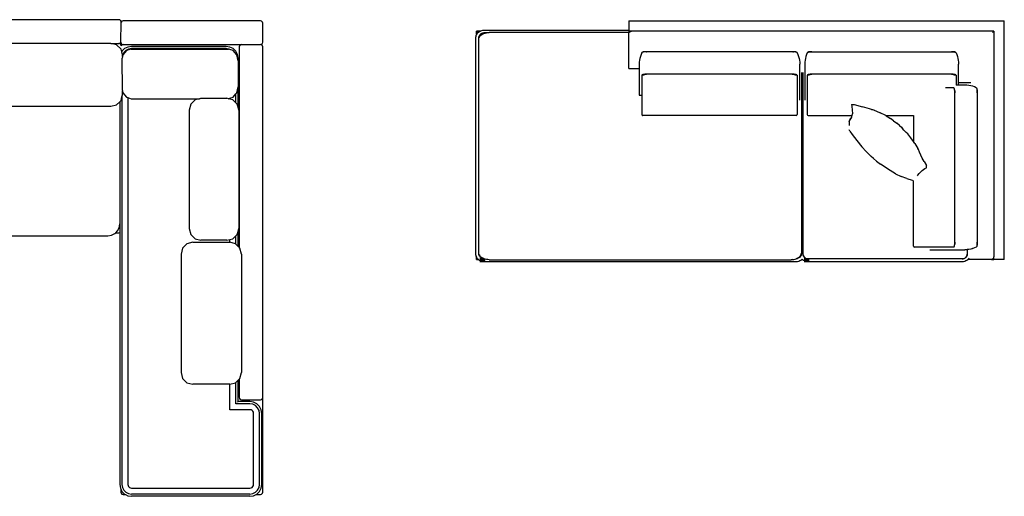
# Model space of a CAD drawing. Units: inches. Extents: x 120 to 500, y 253 to 511.
# Drawn here: x 310 to 500, y 419 to 511 of the extents above; entities that cross this region are included whole.
import ezdxf

# ---------------------------------------------------------------- set-up
doc = ezdxf.new("R2010")
doc.units = ezdxf.units.IN
doc.header["$MEASUREMENT"] = 0
doc.layers.add('Edges', color=7, linetype='Continuous')

# ---------------------------------------------------------------- blocks, each defined once
blk = doc.blocks.new('Lounge Sofas pl')
at = {"layer": 'Edges'}
for p, q in [((318.17, 309.89), (264.28, 309.89)), ((318.4, 309.83), (318.17, 309.89)), ((318.56, 309.66), (318.4, 309.83)), ((318.63, 309.43), (318.56, 309.66)), ((318.56, 305.55), (318.63, 309.43)), ((318.79, 309.6), (318.63, 309.43)), ((319.02, 309.66), (318.79, 309.6)), ((345.51, 309.66), (319.02, 309.66)), ((345.74, 309.6), (345.51, 309.66)), ((345.9, 309.43), (345.74, 309.6)), ((345.97, 309.2), (345.9, 309.43)), ((345.97, 305.55), (345.97, 309.2)), ((388.64, 307.82), (388.41, 307.79)), ((388.86, 307.83), (388.64, 307.82)), ((416.63, 307.83), (388.86, 307.83)), ((416.63, 309.66), (489.08, 309.66)), ((416.63, 309.66), (416.63, 307.83)), ((416.63, 307.66), (416.63, 307.83)), ((489.08, 263.66), (489.08, 309.66)), ((489.08, 263.66), (489.08, 309.66)), ((387.08, 306.63), (387.06, 306.47)), ((387.06, 306.47), (387.06, 264.59)), ((387.12, 306.81), (387.08, 306.63)), ((387.2, 306.98), (387.12, 306.81)), ((387.2, 307.12), (387.2, 307.66)), ((388, 307.66), (387.2, 307.66)), ((387.22, 307.25), (387.2, 307.12)), ((387.3, 307.14), (387.2, 306.98)), ((387.2, 307.12), (387.2, 306.98)), ((387.27, 307.37), (387.22, 307.25)), ((387.35, 307.48), (387.27, 307.37)), ((387.44, 307.29), (387.3, 307.14)), ((387.45, 307.56), (387.35, 307.48)), ((387.59, 307.43), (387.44, 307.29)), ((387.57, 307.61), (387.45, 307.56)), ((387.7, 307.62), (387.57, 307.61)), ((387.77, 307.55), (387.59, 307.43)), ((387.69, 306.49), (387.7, 306.61)), ((387.69, 306.16), (387.69, 306.49)), ((387.69, 306.16), (387.7, 306.32)), ((387.69, 264.84), (387.69, 306.16)), ((387.92, 307.62), (387.7, 307.62)), ((387.7, 306.61), (387.73, 306.73)), ((387.7, 306.32), (387.75, 306.48)), ((387.73, 306.73), (387.78, 306.84)), ((387.75, 306.48), (387.84, 306.63)), ((387.92, 307.62), (387.77, 307.55)), ((387.78, 306.84), (387.85, 306.95)), ((387.84, 306.63), (387.95, 306.78)), ((387.85, 306.95), (387.93, 307.04)), ((387.97, 307.65), (387.92, 307.62)), ((387.93, 307.04), (388.04, 307.13)), ((387.95, 306.78), (388.09, 306.91)), ((388, 307.66), (387.97, 307.65)), ((388.18, 307.73), (388, 307.66)), ((388.04, 307.13), (388.15, 307.21)), ((388.09, 306.91), (388.23, 307.02)), ((388.15, 307.21), (388.28, 307.28)), ((388.41, 307.79), (388.18, 307.73)), ((388.23, 307.02), (388.26, 307.04)), ((388.26, 307.04), (388.45, 307.14)), ((388.28, 307.28), (388.42, 307.33)), ((388.42, 307.33), (388.57, 307.37)), ((388.45, 307.14), (388.67, 307.23)), ((388.57, 307.37), (388.72, 307.39)), ((388.67, 307.23), (388.89, 307.3)), ((388.72, 307.39), (388.88, 307.4)), ((388.88, 307.4), (389.64, 307.4)), ((388.89, 307.3), (389.14, 307.36)), ((389.14, 307.36), (389.39, 307.39)), ((389.39, 307.39), (389.64, 307.4)), ((416.69, 307.4), (389.64, 307.4)), ((417.13, 307.66), (416.63, 307.66)), ((416.63, 307.18), (416.64, 307.29)), ((416.63, 307.16), (416.63, 307.18)), ((416.63, 307.16), (416.63, 307.16)), ((416.63, 307.16), (416.63, 307.16)), ((416.63, 307.16), (416.63, 307.16)), ((416.63, 307.16), (416.63, 307.16)), ((416.63, 307.16), (416.63, 307.15)), ((416.63, 307.16), (416.63, 307.15)), ((416.63, 307.15), (416.63, 307.14)), ((416.63, 307.14), (416.63, 307.13)), ((416.63, 307.14), (416.63, 307.14)), ((416.63, 300.49), (416.63, 307.13)), ((416.64, 307.29), (416.69, 307.4)), ((416.69, 307.41), (416.77, 307.51)), ((416.69, 307.4), (416.69, 307.41)), ((416.77, 307.51), (416.88, 307.59)), ((416.88, 307.59), (417, 307.64)), ((417, 307.64), (417.13, 307.66)), ((487.08, 307.66), (417.13, 307.66)), ((487.08, 307.66), (486.83, 307.41)), ((487.08, 307.66), (487.08, 264.16)), ((293.8, 305.33), (316.64, 305.33)), ((316.67, 305.32), (316.64, 305.33)), ((316.67, 305.32), (318.17, 305.32)), ((317.78, 305.03), (316.67, 305.32)), ((318.62, 304.22), (317.78, 305.03)), ((318.17, 305.32), (318.4, 305.38)), ((318.4, 305.26), (318.17, 305.32)), ((318.4, 305.38), (318.56, 305.55)), ((318.56, 305.09), (318.4, 305.26)), ((318.56, 305.55), (318.63, 305.32)), ((318.63, 304.87), (318.56, 305.09)), ((318.76, 303.69), (318.62, 304.22)), ((318.63, 305.32), (318.79, 305.15)), ((318.79, 305.03), (318.63, 304.87)), ((318.79, 305.15), (319.02, 305.09)), ((319.02, 305.09), (318.79, 305.03)), ((319.32, 304.3), (318.81, 303.79)), ((319.02, 305.09), (341.86, 305.09)), ((319.95, 304.62), (319.32, 304.3)), ((320.09, 304.2), (319.57, 303.94)), ((320.61, 304.23), (319.68, 303.93)), ((320.66, 304.73), (319.95, 304.62)), ((320.66, 304.3), (320.09, 304.2)), ((320.61, 304.23), (339.31, 304.23)), ((338.93, 304.73), (320.66, 304.73)), ((338.93, 304.3), (320.66, 304.3)), ((339.63, 304.62), (338.93, 304.73)), ((339.31, 304.23), (338.93, 304.3)), ((339.31, 304.23), (339.34, 304.23)), ((339.36, 304.23), (339.34, 304.23)), ((339.5, 304.2), (339.36, 304.23)), ((339.62, 304.14), (339.36, 304.23)), ((339.62, 304.14), (339.5, 304.2)), ((340.27, 303.93), (339.62, 304.14)), ((340.27, 304.3), (339.63, 304.62)), ((340.77, 303.79), (340.27, 304.3)), ((341.46, 304.87), (341.4, 304.64)), ((341.4, 304.64), (341.4, 265.98)), ((341.63, 305.03), (341.46, 304.87)), ((341.86, 305.09), (341.63, 305.03)), ((341.86, 305.09), (345.51, 305.09)), ((345.51, 305.09), (345.74, 305.15)), ((345.74, 305.03), (345.51, 305.09)), ((345.74, 305.15), (345.9, 305.32)), ((345.9, 304.87), (345.74, 305.03)), ((345.9, 305.32), (345.97, 305.55)), ((345.97, 304.64), (345.9, 304.87)), ((345.97, 237.05), (345.97, 304.64)), ((318.81, 303.79), (318.76, 303.69)), ((318.92, 303.11), (318.76, 303.69)), ((318.92, 302.78), (318.86, 302.48)), ((318.92, 296.24), (318.86, 302.48)), ((319.16, 303.53), (318.92, 303.06)), ((318.92, 303.06), (318.92, 303.11)), ((318.99, 303.09), (318.92, 302.78)), ((318.92, 302.78), (318.92, 303.06)), ((319.68, 303.93), (318.99, 303.09)), ((319.57, 303.94), (319.16, 303.53)), ((340.96, 303.09), (340.27, 303.93)), ((341.1, 303.15), (340.77, 303.79)), ((341.21, 301.95), (340.96, 303.09)), ((341.21, 302.45), (341.1, 303.15)), ((341.21, 301.95), (341.21, 302.45)), ((418.75, 302.43), (418.68, 302.06)), ((418.85, 302.79), (418.75, 302.43)), ((418.86, 302.82), (418.85, 302.79)), ((418.98, 303.17), (418.86, 302.82)), ((419.13, 303.52), (418.98, 303.17)), ((419.13, 303.52), (419.14, 303.53)), ((419.15, 303.55), (419.14, 303.53)), ((419.15, 303.54), (419.14, 303.53)), ((419.19, 303.58), (419.15, 303.55)), ((419.19, 303.57), (419.15, 303.54)), ((419.25, 303.62), (419.19, 303.58)), ((419.25, 303.6), (419.19, 303.57)), ((419.32, 303.65), (419.25, 303.62)), ((419.32, 303.62), (419.25, 303.6)), ((419.38, 303.68), (419.32, 303.65)), ((419.4, 303.64), (419.32, 303.62)), ((419.4, 303.68), (419.38, 303.68)), ((419.49, 303.69), (419.4, 303.68)), ((419.49, 303.66), (419.4, 303.64)), ((419.59, 303.7), (419.49, 303.69)), ((419.59, 303.68), (419.49, 303.66)), ((419.7, 303.7), (419.59, 303.7)), ((419.7, 303.69), (419.59, 303.68)), ((419.82, 303.71), (419.7, 303.7)), ((419.82, 303.7), (419.7, 303.69)), ((419.94, 303.71), (419.82, 303.71)), ((419.94, 303.71), (419.82, 303.7)), ((419.94, 303.71), (420.06, 303.71)), ((448.16, 303.71), (420.06, 303.71)), ((448.28, 303.71), (448.16, 303.71)), ((448.41, 303.71), (448.28, 303.71)), ((448.28, 303.71), (448.41, 303.7)), ((448.52, 303.7), (448.41, 303.71)), ((448.52, 303.69), (448.41, 303.7)), ((448.63, 303.7), (448.52, 303.7)), ((448.63, 303.68), (448.52, 303.69)), ((448.74, 303.69), (448.63, 303.7)), ((448.74, 303.66), (448.63, 303.68)), ((448.83, 303.68), (448.74, 303.69)), ((448.83, 303.64), (448.74, 303.66)), ((448.84, 303.68), (448.83, 303.68)), ((448.91, 303.62), (448.83, 303.64)), ((448.91, 303.65), (448.84, 303.68)), ((448.98, 303.62), (448.91, 303.65)), ((448.98, 303.6), (448.91, 303.62)), ((449.03, 303.58), (448.98, 303.62)), ((449.03, 303.57), (448.98, 303.6)), ((449.07, 303.55), (449.03, 303.58)), ((449.07, 303.54), (449.03, 303.57)), ((449.08, 303.53), (449.07, 303.55)), ((449.07, 303.54), (449.08, 303.53)), ((449.08, 303.53), (449.1, 303.52)), ((449.1, 303.52), (449.25, 303.17)), ((449.25, 303.17), (449.37, 302.82)), ((449.38, 302.79), (449.37, 302.82)), ((449.38, 302.79), (449.47, 302.43)), ((449.47, 302.43), (449.54, 302.06)), ((450.7, 302.43), (450.63, 302.06)), ((450.79, 302.79), (450.7, 302.43)), ((450.8, 302.82), (450.79, 302.79)), ((450.92, 303.17), (450.8, 302.82)), ((451.06, 303.52), (450.92, 303.17)), ((451.09, 303.55), (451.06, 303.52)), ((451.06, 303.52), (451.09, 303.54)), ((451.06, 303.52), (451.06, 303.52)), ((451.12, 303.58), (451.09, 303.55)), ((451.09, 303.54), (451.12, 303.57)), ((451.18, 303.62), (451.12, 303.58)), ((451.12, 303.57), (451.18, 303.6)), ((451.24, 303.65), (451.18, 303.62)), ((451.18, 303.6), (451.24, 303.62)), ((451.31, 303.68), (451.24, 303.65)), ((451.24, 303.62), (451.32, 303.64)), ((451.32, 303.68), (451.31, 303.68)), ((451.41, 303.69), (451.32, 303.68)), ((451.32, 303.64), (451.41, 303.66)), ((451.51, 303.7), (451.41, 303.69)), ((451.41, 303.66), (451.51, 303.68)), ((451.61, 303.7), (451.51, 303.7)), ((451.51, 303.68), (451.61, 303.69)), ((451.72, 303.71), (451.61, 303.7)), ((451.61, 303.69), (451.72, 303.7)), ((451.72, 303.7), (451.84, 303.71)), ((451.84, 303.71), (451.72, 303.71)), ((451.84, 303.71), (451.96, 303.71)), ((451.96, 303.71), (451.84, 303.71)), ((451.96, 303.71), (478.87, 303.71)), ((478.99, 303.71), (478.87, 303.71)), ((478.87, 303.71), (478.99, 303.71)), ((478.99, 303.71), (479.1, 303.7)), ((479.1, 303.71), (478.99, 303.71)), ((479.21, 303.7), (479.1, 303.71)), ((479.1, 303.7), (479.21, 303.69)), ((479.32, 303.7), (479.21, 303.7)), ((479.21, 303.69), (479.32, 303.68)), ((479.42, 303.69), (479.32, 303.7)), ((479.32, 303.68), (479.42, 303.66)), ((479.51, 303.68), (479.42, 303.69)), ((479.42, 303.66), (479.51, 303.64)), ((479.52, 303.68), (479.51, 303.68)), ((479.51, 303.64), (479.59, 303.62)), ((479.59, 303.65), (479.52, 303.68)), ((479.65, 303.62), (479.59, 303.65)), ((479.59, 303.62), (479.65, 303.6)), ((479.7, 303.58), (479.65, 303.62)), ((479.65, 303.6), (479.7, 303.57)), ((479.74, 303.55), (479.7, 303.58)), ((479.7, 303.57), (479.74, 303.54)), ((479.76, 303.52), (479.74, 303.55)), ((479.74, 303.54), (479.76, 303.52)), ((479.76, 303.52), (479.76, 303.52)), ((479.76, 303.52), (479.91, 303.17)), ((479.91, 303.17), (480.02, 302.82)), ((480.03, 302.79), (480.02, 302.82)), ((480.03, 302.79), (480.13, 302.43)), ((480.13, 302.43), (480.19, 302.06)), ((341.21, 301.95), (341.21, 296.93)), ((416.63, 300.49), (418.63, 300.49)), ((418.64, 301.69), (418.63, 301.32)), ((418.63, 301.32), (418.63, 299.99)), ((418.68, 302.06), (418.64, 301.69)), ((449.54, 302.06), (449.59, 301.69)), ((449.59, 301.69), (449.6, 301.32)), ((449.6, 299.7), (449.6, 301.32)), ((450.59, 301.69), (450.58, 301.32)), ((450.58, 301.32), (450.58, 299.71)), ((450.63, 302.06), (450.59, 301.69)), ((480.19, 302.06), (480.23, 301.69)), ((480.23, 301.69), (480.25, 301.32)), ((480.25, 299.81), (480.25, 301.32)), ((418.63, 299.99), (418.63, 295.31)), ((419.13, 299.18), (419.12, 299.15)), ((419.12, 299.15), (419.12, 291.59)), ((419.15, 299.21), (419.13, 299.18)), ((419.13, 299.18), (419.15, 299.2)), ((419.13, 299.18), (419.13, 299.18)), ((419.19, 299.24), (419.15, 299.21)), ((419.15, 299.2), (419.19, 299.21)), ((419.25, 299.26), (419.19, 299.24)), ((419.19, 299.21), (419.25, 299.22)), ((419.32, 299.29), (419.25, 299.26)), ((419.25, 299.22), (419.32, 299.22)), ((419.4, 299.31), (419.32, 299.29)), ((419.32, 299.22), (419.38, 299.22)), ((419.38, 299.22), (419.4, 299.23)), ((419.49, 299.33), (419.4, 299.31)), ((419.4, 299.23), (419.49, 299.27)), ((419.59, 299.34), (419.49, 299.33)), ((419.49, 299.27), (419.59, 299.31)), ((419.7, 299.36), (419.59, 299.34)), ((419.59, 299.31), (419.7, 299.34)), ((419.82, 299.37), (419.7, 299.36)), ((419.7, 299.34), (419.82, 299.36)), ((419.94, 299.37), (419.82, 299.37)), ((419.82, 299.36), (419.94, 299.37)), ((419.94, 299.37), (420.06, 299.37)), ((420.06, 299.37), (419.94, 299.37)), ((448.16, 299.37), (420.06, 299.37)), ((448.28, 299.37), (448.16, 299.37)), ((448.16, 299.37), (448.28, 299.37)), ((448.28, 299.37), (448.41, 299.36)), ((448.41, 299.37), (448.28, 299.37)), ((448.52, 299.36), (448.41, 299.37)), ((448.41, 299.36), (448.52, 299.34)), ((448.63, 299.34), (448.52, 299.36)), ((448.52, 299.34), (448.63, 299.31)), ((448.74, 299.33), (448.63, 299.34)), ((448.63, 299.31), (448.74, 299.27)), ((448.83, 299.31), (448.74, 299.33)), ((448.74, 299.27), (448.83, 299.23)), ((448.91, 299.29), (448.83, 299.31)), ((448.83, 299.23), (448.84, 299.22)), ((448.84, 299.22), (448.91, 299.22)), ((448.98, 299.26), (448.91, 299.29)), ((448.91, 299.22), (448.98, 299.22)), ((449.03, 299.24), (448.98, 299.26)), ((448.98, 299.22), (449.03, 299.21)), ((449.07, 299.21), (449.03, 299.24)), ((449.03, 299.21), (449.07, 299.2)), ((449.1, 299.18), (449.07, 299.21)), ((449.07, 299.2), (449.1, 299.18)), ((449.1, 299.18), (449.1, 299.18)), ((449.1, 299.18), (449.1, 299.15)), ((449.1, 299.15), (449.1, 291.6)), ((449.6, 294.34), (449.6, 299.7)), ((449.91, 299.69), (449.91, 264.84)), ((450.24, 299.57), (450.24, 299.69)), ((450.24, 299.57), (450.24, 299.69)), ((450.24, 264.79), (450.24, 299.57)), ((450.58, 299.71), (450.58, 294.37)), ((451.06, 299.18), (451.05, 299.15)), ((451.05, 299.15), (451.05, 291.6)), ((451.09, 299.21), (451.06, 299.18)), ((451.06, 299.18), (451.09, 299.2)), ((451.06, 299.18), (451.06, 299.18)), ((451.12, 299.24), (451.09, 299.21)), ((451.09, 299.2), (451.12, 299.21)), ((451.18, 299.26), (451.12, 299.24)), ((451.12, 299.21), (451.18, 299.22)), ((451.24, 299.29), (451.18, 299.26)), ((451.18, 299.22), (451.24, 299.22)), ((451.32, 299.31), (451.24, 299.29)), ((451.24, 299.22), (451.31, 299.22)), ((451.31, 299.22), (451.32, 299.23)), ((451.41, 299.33), (451.32, 299.31)), ((451.32, 299.23), (451.41, 299.27)), ((451.51, 299.34), (451.41, 299.33)), ((451.41, 299.27), (451.51, 299.31)), ((451.61, 299.36), (451.51, 299.34)), ((451.51, 299.31), (451.61, 299.34)), ((451.72, 299.37), (451.61, 299.36)), ((451.61, 299.34), (451.72, 299.36)), ((451.72, 299.36), (451.84, 299.37)), ((451.84, 299.37), (451.72, 299.37)), ((451.84, 299.37), (451.96, 299.37)), ((451.96, 299.37), (451.84, 299.37)), ((478.87, 299.37), (451.96, 299.37)), ((478.99, 299.37), (478.87, 299.37)), ((478.87, 299.37), (478.99, 299.37)), ((478.99, 299.37), (479.1, 299.36)), ((479.1, 299.37), (478.99, 299.37)), ((479.21, 299.36), (479.1, 299.37)), ((479.1, 299.36), (479.21, 299.34)), ((479.32, 299.34), (479.21, 299.36)), ((479.21, 299.34), (479.32, 299.31)), ((479.42, 299.33), (479.32, 299.34)), ((479.32, 299.31), (479.42, 299.27)), ((479.51, 299.31), (479.42, 299.33)), ((479.42, 299.27), (479.51, 299.23)), ((479.59, 299.29), (479.51, 299.31)), ((479.51, 299.23), (479.52, 299.22)), ((479.52, 299.22), (479.59, 299.22)), ((479.65, 299.26), (479.59, 299.29)), ((479.59, 299.22), (479.65, 299.22)), ((479.7, 299.24), (479.65, 299.26)), ((479.65, 299.22), (479.7, 299.21)), ((479.74, 299.21), (479.7, 299.24)), ((479.7, 299.21), (479.74, 299.2)), ((479.76, 299.18), (479.74, 299.21)), ((479.74, 299.2), (479.76, 299.18)), ((479.76, 299.18), (479.76, 299.18)), ((479.76, 299.18), (479.77, 299.15)), ((479.77, 299.15), (479.77, 297.27)), ((480.25, 297.72), (480.25, 299.81)), ((340.96, 295.79), (341.21, 296.93)), ((341.21, 292.99), (341.21, 296.93)), ((479.31, 296.77), (477.7, 296.77)), ((479.34, 296.76), (479.31, 296.77)), ((479.34, 296.76), (479.36, 296.73)), ((479.37, 296.73), (479.34, 296.76)), ((479.34, 296.76), (479.34, 296.76)), ((479.36, 296.73), (479.37, 296.69)), ((479.4, 296.69), (479.37, 296.73)), ((479.37, 296.69), (479.38, 296.64)), ((479.38, 296.64), (479.38, 296.57)), ((479.38, 296.57), (479.38, 296.5)), ((479.38, 296.5), (479.39, 296.48)), ((479.39, 296.48), (479.43, 296.39)), ((479.42, 296.64), (479.4, 296.69)), ((479.45, 296.57), (479.42, 296.64)), ((479.47, 296.48), (479.45, 296.57)), ((479.49, 296.39), (479.47, 296.48)), ((480.24, 297.27), (479.8, 297.27)), ((481.48, 297.27), (480.24, 297.27)), ((480.25, 297.41), (480.25, 297.72)), ((481.94, 297.72), (480.25, 297.72)), ((481.85, 297.26), (481.48, 297.27)), ((482.22, 297.22), (481.85, 297.26)), ((482.18, 297.72), (481.94, 297.72)), ((482.64, 297.72), (482.18, 297.72)), ((482.59, 297.14), (482.22, 297.22)), ((482.64, 297.13), (482.59, 297.14)), ((482.95, 297.05), (482.64, 297.13)), ((482.98, 297.04), (482.95, 297.05)), ((483.33, 296.91), (482.98, 297.04)), ((483.68, 296.76), (483.33, 296.91)), ((483.71, 296.73), (483.68, 296.76)), ((483.68, 296.76), (483.7, 296.73)), ((483.68, 296.76), (483.68, 296.76)), ((483.7, 296.73), (483.73, 296.69)), ((483.74, 296.69), (483.71, 296.73)), ((483.73, 296.69), (483.76, 296.64)), ((483.78, 296.64), (483.74, 296.69)), ((483.76, 296.64), (483.78, 296.57)), ((483.81, 296.57), (483.78, 296.64)), ((483.78, 296.57), (483.8, 296.48)), ((483.8, 296.48), (483.82, 296.39)), ((483.84, 296.5), (483.81, 296.57)), ((483.84, 296.48), (483.84, 296.5)), ((483.85, 296.39), (483.84, 296.48)), ((318.62, 294.3), (318.81, 295)), ((318.81, 295), (318.92, 295.41)), ((318.81, 295), (318.81, 220.24)), ((318.92, 296.24), (318.92, 296.1)), ((318.92, 296.1), (318.99, 295.79)), ((318.92, 295.41), (318.92, 296.1)), ((318.99, 295.79), (319.68, 294.96)), ((319.68, 294.96), (319.95, 294.87)), ((319.95, 294.87), (319.95, 220.24)), ((319.95, 294.87), (320.61, 294.65)), ((320.61, 294.65), (333.77, 294.65)), ((333.77, 294.65), (332.91, 294.42)), ((333.89, 294.68), (333.77, 294.65)), ((333.89, 294.68), (334.1, 294.73)), ((334.1, 294.73), (339.07, 294.73)), ((339.34, 294.65), (339.07, 294.73)), ((339.34, 294.65), (339.63, 294.75)), ((339.63, 294.58), (339.34, 294.65)), ((339.63, 294.75), (340.27, 294.96)), ((339.63, 294.58), (339.63, 294.75)), ((340.21, 294.42), (339.63, 294.58)), ((340.27, 294.96), (340.77, 295.57)), ((340.77, 295.57), (340.96, 295.79)), ((340.77, 293.86), (340.77, 295.57)), ((418.63, 295.31), (419.12, 295.31)), ((479.43, 296.39), (479.47, 296.28)), ((479.47, 296.28), (479.5, 296.17)), ((479.5, 296.28), (479.49, 296.39)), ((479.52, 296.17), (479.5, 296.28)), ((479.5, 296.17), (479.52, 296.05)), ((479.53, 296.05), (479.52, 296.17)), ((479.52, 296.05), (479.53, 295.92)), ((479.53, 295.92), (479.53, 296.05)), ((479.53, 295.92), (479.53, 295.8)), ((479.53, 295.8), (479.53, 295.92)), ((479.53, 266.98), (479.53, 295.8)), ((483.82, 296.39), (483.84, 296.28)), ((483.84, 296.28), (483.85, 296.17)), ((483.86, 296.28), (483.85, 296.39)), ((483.85, 296.17), (483.86, 296.05)), ((483.86, 296.17), (483.86, 296.28)), ((483.87, 296.05), (483.86, 296.17)), ((483.86, 296.05), (483.87, 295.92)), ((483.87, 295.92), (483.87, 296.05)), ((483.87, 295.92), (483.87, 295.8)), ((483.87, 295.8), (483.87, 295.92)), ((483.87, 295.8), (483.87, 266.98)), ((293.8, 293.19), (316.64, 293.19)), ((316.64, 293.19), (317.78, 293.49)), ((317.78, 293.49), (318.37, 294.06)), ((318.37, 294.06), (318.62, 294.3)), ((318.37, 294.06), (318.37, 270.48)), ((332.08, 293.59), (331.77, 292.44)), ((332.91, 294.42), (332.08, 293.59)), ((340.77, 293.86), (340.21, 294.42)), ((341.05, 293.59), (340.77, 293.86)), ((341.21, 292.99), (341.05, 293.59)), ((341.36, 292.44), (341.21, 292.99)), ((459.62, 293.5), (460.1, 293.56)), ((459.62, 293.5), (459.65, 293.17)), ((459.65, 293.17), (459.71, 292.5)), ((460.1, 293.56), (461.71, 293.07)), ((463.09, 292.7), (461.71, 293.07)), ((463.45, 292.58), (463.09, 292.7)), ((331.77, 292.44), (331.77, 269.61)), ((341.36, 292.44), (341.36, 269.61)), ((448.9, 291.4), (419.32, 291.39)), ((451.25, 291.4), (459.72, 291.39)), ((459.35, 290.77), (459.15, 290.39)), ((459.34, 290.63), (459.53, 290.84)), ((459.61, 290.98), (459.35, 290.77)), ((459.5, 290.78), (459.53, 290.84)), ((459.53, 290.84), (459.61, 290.98)), ((459.61, 290.98), (459.68, 291.14)), ((459.68, 291.14), (459.72, 291.39)), ((459.71, 292.5), (459.77, 291.72)), ((459.72, 291.39), (459.77, 291.72)), ((463.45, 292.58), (463.84, 292.48)), ((463.94, 292.42), (463.45, 292.58)), ((463.84, 292.48), (465.15, 291.94)), ((466.22, 291.39), (465.15, 291.94)), ((466.22, 291.39), (471.55, 291.39)), ((466.3, 291.35), (466.22, 291.39)), ((466.3, 291.35), (467.09, 290.86)), ((467.69, 290.41), (467.09, 290.86)), ((471.55, 291.39), (471.55, 286.42)), ((459.11, 290.25), (459, 290.16)), ((459.15, 290.39), (459.11, 290.27)), ((459.11, 290.27), (459.11, 290.25)), ((459.11, 290.25), (459.13, 289.51)), ((459.34, 290.63), (459.15, 290.39)), ((467.69, 290.41), (468.31, 289.95)), ((468.86, 289.51), (468.31, 289.95)), ((468.86, 289.51), (469.24, 289.14)), ((469.68, 288.61), (469, 289.32)), ((469.24, 289.14), (469.46, 288.89)), ((469.68, 288.61), (469.46, 288.89)), ((459.3, 288.37), (459.16, 288.64)), ((459.3, 288.37), (459.71, 287.77)), ((459.71, 287.77), (460.59, 286.56)), ((469.75, 288.54), (469.68, 288.61)), ((470.13, 288.15), (469.75, 288.54)), ((470.44, 287.86), (470.13, 288.15)), ((471.05, 287.13), (470.44, 287.86)), ((471.55, 286.42), (471.05, 287.13)), ((460.59, 286.56), (461.56, 285.38)), ((462.43, 284.44), (461.56, 285.38)), ((471.84, 286.01), (471.55, 286.42)), ((471.84, 286.01), (472.39, 285.05)), ((472.39, 285.05), (472.48, 284.86)), ((472.49, 284.82), (472.39, 285.05)), ((462.43, 284.44), (463.02, 283.87)), ((463.4, 283.51), (463.02, 283.87)), ((463.82, 283.11), (463.4, 283.51)), ((472.49, 284.82), (472.48, 284.86)), ((472.73, 284.31), (472.49, 284.82)), ((473.23, 283.16), (472.73, 284.31)), ((473.6, 282.55), (473.23, 283.16)), ((464.41, 282.6), (463.82, 283.11)), ((464.41, 282.6), (465.19, 282.03)), ((467.04, 280.8), (465.19, 282.03)), ((473.6, 282.55), (474.05, 281.77)), ((473.77, 281.18), (474.06, 281.32)), ((474.06, 281.32), (474.05, 281.77)), ((468.1, 280.16), (467.04, 280.8)), ((468.1, 280.16), (469.2, 279.63)), ((470.29, 279.23), (469.2, 279.63)), ((472.31, 279.79), (472.38, 279.9)), ((472.38, 279.9), (472.64, 280.25)), ((472.64, 280.25), (473.21, 280.77)), ((473.21, 280.77), (473.77, 281.18)), ((470.29, 279.23), (471.28, 278.95)), ((471.28, 278.95), (471.39, 278.92)), ((471.55, 278.88), (471.55, 278.88)), ((471.55, 266.21), (471.55, 278.88)), ((318.26, 269.77), (318.37, 270.48)), ((318.37, 270.48), (318.37, 268.84)), ((265.85, 268.2), (316.09, 268.2)), ((316.09, 268.2), (316.8, 268.31)), ((316.8, 268.31), (317.43, 268.63)), ((317.43, 268.63), (317.59, 268.79)), ((317.59, 268.79), (317.94, 269.14)), ((317.59, 268.79), (318.17, 268.79)), ((317.94, 269.14), (318.26, 269.77)), ((318.17, 268.79), (318.37, 268.84)), ((318.37, 268.84), (318.37, 220.24)), ((331.77, 269.61), (332.08, 268.47)), ((332.08, 268.47), (332.91, 267.63)), ((340.21, 267.63), (340.77, 268.19)), ((340.77, 268.19), (341.05, 268.47)), ((340.77, 266.62), (340.77, 268.19)), ((341.05, 268.47), (341.21, 269.06)), ((341.21, 269.06), (341.36, 269.61)), ((341.21, 266.17), (341.21, 269.06)), ((331.33, 266.65), (330.51, 265.82)), ((332.45, 266.96), (331.33, 266.65)), ((332.45, 266.96), (339.62, 266.96)), ((332.91, 267.63), (334.05, 267.33)), ((339.07, 267.33), (334.05, 267.33)), ((339.07, 267.33), (339.63, 267.47)), ((339.63, 266.96), (339.62, 266.96)), ((339.63, 267.47), (340.21, 267.63)), ((339.63, 266.96), (339.63, 267.47)), ((340.74, 266.65), (339.63, 266.96)), ((340.77, 266.62), (340.74, 266.65)), ((341.21, 266.17), (340.77, 266.62)), ((341.4, 265.98), (341.21, 266.17)), ((479.34, 266.02), (479.31, 266.01)), ((479.36, 266.05), (479.34, 266.02)), ((479.34, 266.02), (479.37, 266.05)), ((479.34, 266.02), (479.34, 266.02)), ((479.37, 266.09), (479.36, 266.05)), ((479.38, 266.14), (479.37, 266.09)), ((479.37, 266.05), (479.4, 266.09)), ((479.39, 266.3), (479.38, 266.28)), ((479.38, 266.28), (479.38, 266.21)), ((479.38, 266.21), (479.38, 266.14)), ((479.43, 266.39), (479.39, 266.3)), ((479.4, 266.09), (479.42, 266.14)), ((479.42, 266.14), (479.45, 266.21)), ((479.47, 266.5), (479.43, 266.39)), ((479.45, 266.21), (479.47, 266.3)), ((479.5, 266.61), (479.47, 266.5)), ((479.47, 266.3), (479.49, 266.39)), ((479.49, 266.39), (479.5, 266.5)), ((479.52, 266.73), (479.5, 266.61)), ((479.5, 266.5), (479.52, 266.61)), ((479.53, 266.85), (479.52, 266.73)), ((479.52, 266.61), (479.53, 266.73)), ((479.53, 266.85), (479.53, 266.98)), ((479.53, 266.98), (479.53, 266.85)), ((479.53, 266.73), (479.53, 266.85)), ((483.68, 266.02), (483.33, 265.87)), ((483.68, 266.02), (483.71, 266.05)), ((483.7, 266.05), (483.68, 266.02)), ((483.68, 266.02), (483.68, 266.02)), ((483.73, 266.09), (483.7, 266.05)), ((483.71, 266.05), (483.74, 266.09)), ((483.76, 266.14), (483.73, 266.09)), ((483.74, 266.09), (483.78, 266.14)), ((483.78, 266.21), (483.76, 266.14)), ((483.8, 266.3), (483.78, 266.21)), ((483.78, 266.14), (483.81, 266.21)), ((483.82, 266.39), (483.8, 266.3)), ((483.81, 266.21), (483.84, 266.28)), ((483.84, 266.5), (483.82, 266.39)), ((483.85, 266.61), (483.84, 266.5)), ((483.84, 266.3), (483.85, 266.39)), ((483.84, 266.28), (483.84, 266.3)), ((483.86, 266.73), (483.85, 266.61)), ((483.85, 266.39), (483.86, 266.5)), ((483.87, 266.85), (483.86, 266.73)), ((483.86, 266.61), (483.87, 266.73)), ((483.86, 266.5), (483.86, 266.61)), ((483.87, 266.85), (483.87, 266.98)), ((483.87, 266.98), (483.87, 266.85)), ((483.87, 266.73), (483.87, 266.85)), ((330.51, 265.82), (330.21, 264.68)), ((330.21, 264.68), (330.21, 241.84)), ((341.56, 265.82), (341.4, 265.98)), ((341.86, 264.68), (341.56, 265.82)), ((341.86, 264.68), (341.86, 241.84)), ((387.06, 264.59), (387.08, 264.43)), ((387.08, 264.43), (387.12, 264.25)), ((387.12, 264.25), (387.2, 264.08)), ((387.7, 264.68), (387.69, 264.84)), ((387.69, 264.65), (387.69, 264.84)), ((387.7, 264.53), (387.69, 264.65)), ((387.75, 264.52), (387.7, 264.68)), ((387.73, 264.42), (387.7, 264.53)), ((387.78, 264.3), (387.73, 264.42)), ((387.75, 264.52), (387.84, 264.37)), ((387.85, 264.2), (387.78, 264.3)), ((387.95, 264.22), (387.84, 264.37)), ((387.95, 264.22), (387.84, 264.37)), ((387.93, 264.1), (387.85, 264.2)), ((388.09, 264.09), (387.95, 264.22)), ((387.95, 264.22), (388.09, 264.09)), ((449.64, 264.22), (449.5, 264.09)), ((449.5, 264.09), (449.64, 264.22)), ((449.64, 264.22), (449.76, 264.37)), ((449.76, 264.37), (449.64, 264.22)), ((449.75, 264.2), (449.66, 264.1)), ((449.82, 264.3), (449.75, 264.2)), ((449.76, 264.37), (449.84, 264.52)), ((449.87, 264.42), (449.82, 264.3)), ((449.84, 264.52), (449.89, 264.68)), ((449.9, 264.53), (449.87, 264.42)), ((449.89, 264.68), (449.91, 264.84)), ((449.91, 264.65), (449.9, 264.53)), ((449.91, 264.84), (449.91, 264.65)), ((450.25, 264.65), (450.24, 264.79)), ((450.24, 264.65), (450.24, 264.79)), ((450.25, 264.53), (450.24, 264.65)), ((450.27, 264.52), (450.25, 264.65)), ((450.28, 264.42), (450.25, 264.53)), ((450.27, 264.52), (450.31, 264.39)), ((450.33, 264.3), (450.28, 264.42)), ((450.31, 264.39), (450.37, 264.27)), ((450.4, 264.2), (450.33, 264.3)), ((450.44, 264.16), (450.37, 264.27)), ((450.48, 264.1), (450.4, 264.2)), ((450.44, 264.15), (450.44, 264.16)), ((450.51, 264.08), (450.44, 264.15)), ((479.31, 266.01), (471.75, 266.01)), ((474.69, 265.51), (481.48, 265.51)), ((481.85, 265.52), (481.48, 265.51)), ((481.68, 264.08), (481.74, 264.15)), ((481.79, 264.2), (481.7, 264.1)), ((481.81, 264.27), (481.74, 264.16)), ((481.74, 264.15), (481.74, 264.16)), ((481.85, 264.3), (481.79, 264.2)), ((481.81, 264.27), (481.87, 264.39)), ((481.94, 265.53), (481.85, 265.52)), ((481.9, 264.42), (481.85, 264.3)), ((481.87, 264.39), (481.91, 264.52)), ((481.93, 264.53), (481.9, 264.42)), ((481.91, 264.52), (481.94, 264.65)), ((481.94, 264.65), (481.93, 264.53)), ((482.1, 265.55), (481.94, 265.53)), ((481.94, 265.53), (481.94, 264.79)), ((481.94, 264.79), (481.94, 264.65)), ((481.94, 264.79), (481.94, 264.65)), ((482.22, 265.56), (482.1, 265.55)), ((482.59, 265.63), (482.22, 265.56)), ((482.64, 265.65), (482.59, 265.63)), ((482.95, 265.73), (482.64, 265.65)), ((482.95, 265.73), (482.98, 265.74)), ((483.33, 265.87), (482.98, 265.74)), ((487.06, 264.03), (487.08, 264.16)), ((487.08, 263.66), (487.08, 264.16)), ((387.2, 263.66), (387.2, 264.08)), ((387.2, 264.08), (387.21, 264.06)), ((387.2, 263.66), (387.56, 263.66)), ((387.21, 264.06), (387.22, 264.03)), ((387.21, 264.06), (387.3, 263.92)), ((387.22, 264.03), (387.27, 263.91)), ((387.27, 263.91), (387.35, 263.81)), ((387.3, 263.92), (387.44, 263.77)), ((387.35, 263.81), (387.45, 263.73)), ((387.44, 263.77), (387.51, 263.7)), ((387.45, 263.73), (387.51, 263.7)), ((387.51, 263.7), (387.56, 263.66)), ((387.56, 263.66), (387.59, 263.63)), ((387.59, 263.63), (387.77, 263.51)), ((387.77, 263.51), (387.97, 263.41)), ((388.73, 263.74), (387.88, 263.74)), ((387.88, 263.59), (388.87, 263.59)), ((387.88, 263.47), (388.86, 263.47)), ((387.88, 263.41), (387.97, 263.41)), ((387.88, 263.37), (388.86, 263.37)), ((387.88, 263.33), (388.2, 263.33)), ((387.88, 263.3), (388.86, 263.3)), ((387.88, 263.27), (388.45, 263.27)), ((387.88, 263.25), (388.86, 263.25)), ((387.88, 263.23), (388.86, 263.23)), ((387.88, 263.23), (388.73, 263.23)), ((388.04, 264.01), (387.93, 264.1)), ((387.97, 263.41), (388.18, 263.33)), ((388.15, 263.93), (388.04, 264.01)), ((388.23, 263.98), (388.09, 264.09)), ((388.09, 264.09), (388.09, 264.08)), ((388.09, 264.08), (388.23, 263.98)), ((388.28, 263.87), (388.15, 263.93)), ((388.18, 263.33), (388.41, 263.27)), ((388.26, 263.96), (388.23, 263.98)), ((388.26, 263.96), (388.45, 263.85)), ((388.45, 263.86), (388.26, 263.96)), ((388.26, 263.96), (388.26, 263.96)), ((388.42, 263.81), (388.28, 263.87)), ((388.41, 263.27), (388.64, 263.24)), ((388.57, 263.78), (388.42, 263.81)), ((388.67, 263.76), (388.45, 263.86)), ((388.45, 263.85), (388.67, 263.76)), ((388.69, 263.76), (388.57, 263.78)), ((388.64, 263.24), (388.86, 263.23)), ((388.67, 263.76), (388.69, 263.76)), ((388.89, 263.69), (388.69, 263.76)), ((388.86, 263.23), (448.74, 263.23)), ((389.14, 263.64), (388.89, 263.69)), ((389.39, 263.61), (389.14, 263.64)), ((389.64, 263.6), (389.39, 263.61)), ((389.64, 263.6), (447.95, 263.6)), ((448.2, 263.61), (447.95, 263.6)), ((447.95, 263.6), (448.2, 263.61)), ((448.2, 263.61), (448.46, 263.64)), ((448.46, 263.64), (448.7, 263.69)), ((448.7, 263.69), (448.9, 263.76)), ((448.74, 263.23), (448.95, 263.24)), ((449.02, 263.78), (448.9, 263.76)), ((448.9, 263.76), (448.93, 263.76)), ((449.14, 263.86), (448.93, 263.76)), ((448.93, 263.76), (449.14, 263.85)), ((448.95, 263.24), (449.19, 263.27)), ((449.17, 263.81), (449.02, 263.78)), ((449.14, 263.85), (449.33, 263.96)), ((449.33, 263.96), (449.14, 263.86)), ((449.31, 263.87), (449.17, 263.81)), ((449.19, 263.27), (449.41, 263.33)), ((449.44, 263.93), (449.31, 263.87)), ((449.36, 263.98), (449.33, 263.96)), ((449.33, 263.96), (449.33, 263.96)), ((449.5, 264.09), (449.36, 263.98)), ((449.36, 263.98), (449.5, 264.08)), ((449.41, 263.33), (449.62, 263.41)), ((449.56, 264.01), (449.44, 263.93)), ((449.5, 264.08), (449.5, 264.09)), ((449.66, 264.1), (449.56, 264.01)), ((449.62, 263.41), (449.82, 263.51)), ((449.82, 263.51), (450, 263.63)), ((450, 263.63), (450.03, 263.66)), ((450.03, 263.66), (450.07, 263.69)), ((450.03, 263.66), (450.11, 263.66)), ((450.07, 263.69), (450.11, 263.66)), ((450.11, 263.66), (450.14, 263.63)), ((450.14, 263.63), (450.32, 263.51)), ((450.32, 263.51), (450.52, 263.41)), ((451.43, 263.74), (450.43, 263.74)), ((450.43, 263.59), (451.42, 263.59)), ((450.43, 263.47), (451.41, 263.47)), ((450.43, 263.41), (450.52, 263.41)), ((450.43, 263.37), (451.41, 263.37)), ((450.43, 263.33), (450.75, 263.33)), ((450.43, 263.3), (451.41, 263.3)), ((450.43, 263.27), (451, 263.27)), ((450.43, 263.25), (451.41, 263.25)), ((450.43, 263.23), (451.41, 263.23)), ((450.43, 263.23), (451.28, 263.23)), ((450.51, 264.08), (450.48, 264.1)), ((450.52, 264.07), (450.51, 264.08)), ((450.53, 264.05), (450.52, 264.07)), ((450.52, 263.41), (450.73, 263.33)), ((450.53, 264.05), (450.63, 263.96)), ((450.63, 263.96), (450.53, 264.05)), ((450.53, 264.05), (450.53, 264.05)), ((450.63, 263.96), (450.74, 263.88)), ((450.74, 263.88), (450.63, 263.96)), ((450.73, 263.33), (450.96, 263.27)), ((450.74, 263.88), (450.85, 263.82)), ((450.85, 263.82), (450.98, 263.78)), ((450.96, 263.27), (451.19, 263.24)), ((451.1, 263.75), (450.98, 263.78)), ((451.23, 263.74), (451.1, 263.75)), ((451.19, 263.24), (451.41, 263.23)), ((480.95, 263.74), (451.23, 263.74)), ((451.41, 263.23), (480.78, 263.23)), ((480.78, 263.23), (480.99, 263.24)), ((481.08, 263.75), (480.95, 263.74)), ((480.95, 263.74), (481.08, 263.75)), ((480.99, 263.24), (481.23, 263.27)), ((481.21, 263.78), (481.08, 263.75)), ((481.21, 263.78), (481.33, 263.82)), ((481.23, 263.27), (481.45, 263.33)), ((481.33, 263.82), (481.45, 263.88)), ((481.45, 263.88), (481.55, 263.96)), ((481.55, 263.96), (481.45, 263.88)), ((481.45, 263.33), (481.66, 263.41)), ((481.55, 263.96), (481.65, 264.05)), ((481.65, 264.05), (481.55, 263.96)), ((481.67, 264.07), (481.65, 264.05)), ((481.65, 264.05), (481.65, 264.05)), ((481.66, 263.41), (481.86, 263.51)), ((481.68, 264.08), (481.67, 264.07)), ((481.7, 264.1), (481.68, 264.08)), ((481.86, 263.51), (482.04, 263.63)), ((482.04, 263.63), (482.07, 263.66)), ((482.07, 263.66), (482.19, 263.77)), ((486.58, 263.66), (482.07, 263.66)), ((482.19, 263.77), (482.32, 263.91)), ((486.58, 263.66), (486.71, 263.68)), ((486.58, 263.66), (487.08, 263.66)), ((486.71, 263.68), (486.83, 263.73)), ((486.83, 263.73), (486.93, 263.81)), ((486.93, 263.81), (487.01, 263.91)), ((487.01, 263.91), (487.06, 264.03)), ((489.08, 263.66), (487.08, 263.66)), ((330.21, 241.84), (330.51, 240.7)), ((341.56, 240.7), (341.86, 241.84)), ((330.51, 240.7), (331.33, 239.86)), ((331.33, 239.86), (332.45, 239.56)), ((339.62, 239.56), (332.45, 239.56)), ((339.62, 239.56), (339.63, 239.56)), ((339.63, 239.56), (340.74, 239.86)), ((339.63, 234.65), (339.63, 239.56)), ((340.74, 239.86), (340.77, 239.9)), ((340.77, 239.9), (341.21, 240.35)), ((340.77, 235.79), (340.77, 239.9)), ((341.21, 240.35), (341.4, 240.54)), ((341.21, 236.23), (341.21, 240.35)), ((341.4, 240.54), (341.56, 240.7)), ((341.4, 240.54), (341.4, 237.05)), ((343.49, 235.79), (340.77, 235.79)), ((341.1, 236.12), (341.21, 236.23)), ((343.49, 236.23), (341.21, 236.23)), ((341.4, 237.05), (341.46, 236.82)), ((341.46, 236.82), (341.63, 236.65)), ((341.63, 236.65), (341.86, 236.59)), ((341.86, 236.59), (345.51, 236.59)), ((344.2, 236.12), (343.49, 236.23)), ((344.06, 235.7), (343.49, 235.79)), ((344.58, 235.44), (344.06, 235.7)), ((344.83, 235.79), (344.2, 236.12)), ((345.34, 235.29), (344.83, 235.79)), ((345.51, 236.59), (345.74, 236.65)), ((345.74, 236.65), (345.9, 236.82)), ((345.9, 236.82), (345.97, 237.05)), ((345.97, 218.78), (345.97, 237.05)), ((343.49, 234.65), (339.63, 234.65)), ((343.71, 234.62), (343.49, 234.65)), ((343.91, 234.51), (343.71, 234.62)), ((344.06, 234.36), (343.91, 234.51)), ((344.16, 234.16), (344.06, 234.36)), ((344.2, 233.94), (344.16, 234.16)), ((344.2, 220.24), (344.2, 233.94)), ((344.99, 235.03), (344.58, 235.44)), ((345.25, 234.51), (344.99, 235.03)), ((345.34, 233.94), (345.25, 234.51)), ((345.66, 234.65), (345.34, 235.29)), ((345.34, 220.24), (345.34, 233.94)), ((345.78, 233.94), (345.66, 234.65)), ((345.78, 220.24), (345.78, 233.94)), ((318.37, 220.24), (318.49, 219.54)), ((318.49, 219.54), (318.56, 219.38)), ((318.56, 219.38), (318.56, 218.78)), ((318.56, 219.38), (318.81, 218.9)), ((318.56, 218.78), (318.63, 218.55)), ((318.63, 218.55), (318.79, 218.38)), ((318.81, 220.24), (318.9, 219.67)), ((318.81, 218.9), (319.32, 218.4)), ((318.9, 219.67), (319.16, 219.16)), ((319.16, 219.16), (319.57, 218.75)), ((319.57, 218.75), (320.09, 218.49)), ((319.95, 220.24), (319.99, 220.03)), ((319.99, 220.03), (320.09, 219.83)), ((320.09, 219.83), (320.24, 219.67)), ((320.24, 219.67), (320.44, 219.57)), ((320.44, 219.57), (320.66, 219.54)), ((320.66, 219.54), (343.49, 219.54)), ((343.49, 219.54), (343.71, 219.57)), ((343.71, 219.57), (343.91, 219.67)), ((343.91, 219.67), (344.06, 219.83)), ((344.06, 219.83), (344.16, 220.03)), ((344.06, 218.49), (344.58, 218.75)), ((344.16, 220.03), (344.2, 220.24)), ((344.58, 218.75), (344.99, 219.16)), ((344.83, 218.4), (345.34, 218.9)), ((344.99, 219.16), (345.25, 219.67)), ((345.25, 219.67), (345.34, 220.24)), ((345.34, 218.9), (345.66, 219.54)), ((345.66, 219.54), (345.78, 220.24)), ((345.74, 218.38), (345.9, 218.55)), ((345.9, 218.55), (345.97, 218.78)), ((318.79, 218.38), (319.02, 218.32)), ((319.02, 218.32), (319.46, 218.32)), ((319.32, 218.4), (319.46, 218.32)), ((319.46, 218.32), (319.95, 218.07)), ((319.95, 218.07), (320.66, 217.96)), ((320.09, 218.49), (320.66, 218.4)), ((343.49, 218.4), (320.66, 218.4)), ((343.49, 217.96), (320.66, 217.96)), ((343.49, 218.4), (344.06, 218.49)), ((343.49, 217.96), (344.2, 218.07)), ((344.2, 218.07), (344.69, 218.32)), ((344.69, 218.32), (344.83, 218.4)), ((344.69, 218.32), (345.51, 218.32)), ((345.51, 218.32), (345.74, 218.38))]:
    blk.add_line(p, q, dxfattribs=at)
for centre, start, end in [((419.32, 291.59), 180, 270.0026), ((448.9, 291.6), 270.0026, 360), ((451.25, 291.6), 180, 269.9931), ((471.75, 266.21), 180.0032, 270)]:
    blk.add_arc(centre, 0.2, start, end, dxfattribs=at)

msp = doc.modelspace()

# ---------------------------------------------------------------- block references
msp.add_blockref('Lounge Sofas pl', (11, 201.32))

doc.saveas('drawing.dxf')
